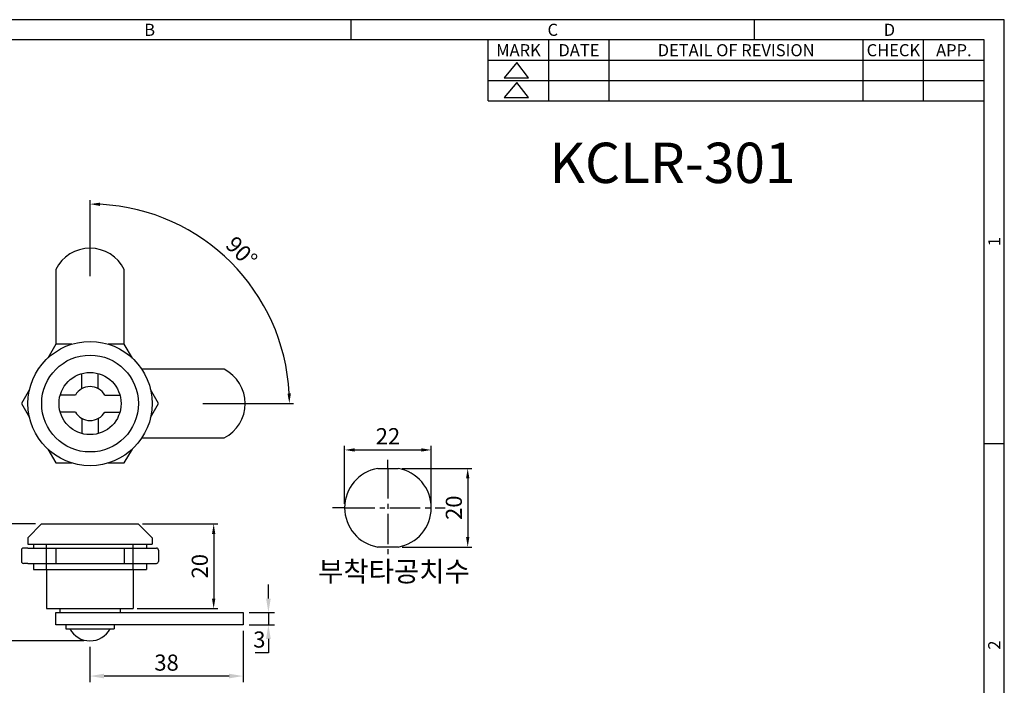
# Model space of a CAD drawing. Extents: x 0 to 367, y 0 to 257.
# Drawn here: x 123 to 367, y 92 to 257 of the extents above; entities that cross this region are included whole.
import ezdxf
from ezdxf.enums import TextEntityAlignment as Align

# ---------------------------------------------------------------- set-up
doc = ezdxf.new("R2010")
doc.units = 0
doc.header["$LTSCALE"] = 10
doc.header["$MEASUREMENT"] = 0
doc.linetypes.add('CENTER2', pattern=[1.125, 0.75, -0.125, 0.125, -0.125])
doc.linetypes.add('HIDDEN2', pattern=[4.7625, 3.175, -1.5875])
doc.layers.get('0').update_dxf_attribs({"linetype": 'CONTINUOUS'})
doc.layers.get('Defpoints').update_dxf_attribs({"linetype": 'CONTINUOUS'})
doc.layers.add('Layer1', color=7, linetype='CONTINUOUS')
doc.styles.get("Standard").update_dxf_attribs({"font": 'BareunDotum1.ttf', "width": 0.8})
doc.styles.add('style1', font='gulim.ttc')
doc.dimstyles.new('ISO-25', dxfattribs={"dimtxt": 2.5, "dimasz": 2.5, "dimexe": 1, "dimexo": 1, "dimgap": 0.8, "dimtad": 1, "dimdsep": 46, "dimtxsty": 'Standard', "dimcen": 2.5, "dimclrd": 6, "dimclre": 6, "dimazin": 2, "dimtfac": 1, "dimtmove": 0, "dimatfit": 3, "dimfxl": 1, "dimarcsym": 0})
doc.dimstyles.get("Standard").update_dxf_attribs({"dimtxt": 2.5, "dimasz": 2.5, "dimexe": 1, "dimexo": 1, "dimgap": 0.8, "dimtad": 1, "dimtoh": 1, "dimdec": 4, "dimdsep": 46, "dimtxsty": 'Standard', "dimcen": 0, "dimclrd": 6, "dimclre": 6, "dimazin": 2, "dimtfac": 1, "dimtdec": 4, "dimtmove": 0, "dimatfit": 3, "dimfxl": 1, "dimtolj": 1, "dimtzin": 0, "dimarcsym": 0})

# ---------------------------------------------------------------- blocks, each defined once
blk = doc.blocks.new('*D9')
at = {"layer": 'Defpoints', "color": 0}
for p in [(140.21, 192.46), (183.04, 186.59), (140.21, 161.86), (140.21, 161.86), (167.19, 161.86)]:
    blk.add_point(p, dxfattribs=at)
at = {"layer": 'Layer1', "color": 6, "lineweight": -2}
for p, q in [((140.21, 193.46), (140.21, 212.31)), ((168.19, 161.86), (190.66, 161.86))]:
    blk.add_line(p, q, dxfattribs=at)
blk.add_arc((140.21, 161.86), 49.45, 2.8969, 87.1031, dxfattribs=at)
at = {"layer": 'Layer1', "color": 6}
for points in [[(142.72, 211.67), (142.7, 210.83), (140.21, 211.31)], [(189.18, 164.35), (190.02, 164.37), (189.66, 161.86)]]:
    blk.add_solid(points, dxfattribs=at)
at = {"layer": 'Layer1', "color": 0, "insert": (177.44, 199.09), "char_height": 4, "attachment_point": 5, "rotation": 315}
blk.add_mtext('90%%d', dxfattribs=at)
blk = doc.blocks.new('*D10')
at = {"layer": 'Defpoints', "color": 0}
for p in [(224.86, 150.37), (203.36, 136.05), (224.86, 136.05)]:
    blk.add_point(p, dxfattribs=at)
at = {"layer": 'Layer1', "color": 6, "lineweight": -2}
for p, q in [((203.36, 137.05), (203.36, 151.37)), ((205.86, 150.37), (222.36, 150.37)), ((224.86, 137.05), (224.86, 151.37))]:
    blk.add_line(p, q, dxfattribs=at)
at = {"layer": 'Layer1', "color": 6}
for points in [[(205.86, 150.78), (205.86, 149.95), (203.36, 150.37)], [(222.36, 149.95), (222.36, 150.78), (224.86, 150.37)]]:
    blk.add_solid(points, dxfattribs=at)
at = {"layer": 'Layer1', "color": 0, "insert": (214.11, 153.26), "char_height": 4, "attachment_point": 5}
blk.add_mtext('22', dxfattribs=at)
blk = doc.blocks.new('*D11')
at = {"layer": 'Defpoints', "color": 0}
for p in [(216.61, 145.8), (216.61, 126.3), (233.89, 126.3)]:
    blk.add_point(p, dxfattribs=at)
at = {"layer": 'Layer1', "color": 6, "lineweight": -2}
for p, q in [((217.61, 145.8), (234.89, 145.8)), ((233.89, 143.3), (233.89, 128.8)), ((217.61, 126.3), (234.89, 126.3))]:
    blk.add_line(p, q, dxfattribs=at)
at = {"layer": 'Layer1', "color": 6}
for points in [[(234.31, 143.3), (233.48, 143.3), (233.89, 145.8)], [(233.48, 128.8), (234.31, 128.8), (233.89, 126.3)]]:
    blk.add_solid(points, dxfattribs=at)
at = {"layer": 'Layer1', "color": 0, "insert": (230.97, 136.05), "char_height": 4, "attachment_point": 5, "rotation": 90}
blk.add_mtext('20', dxfattribs=at)
blk = doc.blocks.new('*D14')
at = {"layer": 'Defpoints', "color": 0}
for p in [(152.19, 132.05), (150.94, 111.05), (170.88, 111.05)]:
    blk.add_point(p, dxfattribs=at)
at = {"layer": 'Layer1', "color": 6, "lineweight": -2}
for p, q in [((153.19, 132.05), (171.88, 132.05)), ((170.88, 129.55), (170.88, 113.55)), ((151.94, 111.05), (171.88, 111.05))]:
    blk.add_line(p, q, dxfattribs=at)
at = {"layer": 'Layer1', "color": 6}
for points in [[(171.29, 129.55), (170.46, 129.55), (170.88, 132.05)], [(170.46, 113.55), (171.29, 113.55), (170.88, 111.05)]]:
    blk.add_solid(points, dxfattribs=at)
at = {"layer": 'Layer1', "color": 0, "insert": (167.95, 121.55), "char_height": 4, "attachment_point": 5, "rotation": 90}
blk.add_mtext('20', dxfattribs=at)
blk = doc.blocks.new('*D17')
at = {"color": 6, "lineweight": -2}
for p, q in [((184.46, 113.55), (184.46, 117.05)), ((179.69, 110.05), (185.96, 110.05)), ((184.46, 110.05), (184.46, 107.05)), ((179.69, 107.05), (185.96, 107.05)), ((184.46, 103.55), (184.46, 100.05)), ((184.46, 100.05), (181.15, 100.05))]:
    blk.add_line(p, q, dxfattribs=at)
at = {"color": 6}
for points in [[(183.88, 113.55), (185.04, 113.55), (184.46, 110.05)], [(185.04, 103.55), (183.88, 103.55), (184.46, 107.05)]]:
    blk.add_solid(points, dxfattribs=at)
at = {"layer": 'Defpoints', "color": 0}
for p in [(178.19, 110.05), (178.19, 107.05), (184.46, 107.05)]:
    blk.add_point(p, dxfattribs=at)
at = {"color": 0, "insert": (182.21, 103.38), "char_height": 4, "attachment_point": 5}
blk.add_mtext('\\A1;3', dxfattribs=at)
blk = doc.blocks.new('_DotSmall')
at = {"color": 0, "linetype": 'ByBlock', "const_width": 0.5}
blk.add_lwpolyline([(-0.0625, 0, 1), (0.0625, 0, 1)], format="xyb", close=True, dxfattribs=at)
blk = doc.blocks.new('*D18')
at = {"color": 6, "lineweight": -2}
for p, q in [((178.19, 105.55), (178.19, 92.83)), ((140.19, 101.55), (140.19, 92.83)), ((174.69, 94.33), (143.69, 94.33))]:
    blk.add_line(p, q, dxfattribs=at)
at = {"color": 6}
for points in [[(143.69, 94.91), (143.69, 93.75), (140.19, 94.33)], [(174.69, 93.75), (174.69, 94.91), (178.19, 94.33)]]:
    blk.add_solid(points, dxfattribs=at)
at = {"layer": 'Defpoints', "color": 0}
for p in [(178.19, 107.05), (140.19, 103.05), (140.19, 94.33)]:
    blk.add_point(p, dxfattribs=at)
at = {"color": 0, "insert": (159.19, 97.66), "char_height": 4, "attachment_point": 5}
blk.add_mtext('\\A1;38', dxfattribs=at)
blk = doc.blocks.new('*D19')
at = {"color": 6, "lineweight": -2}
for p, q in [((126.69, 132.05), (117.93, 132.05)), ((119.43, 106.55), (119.43, 128.55)), ((138.69, 103.05), (117.93, 103.05))]:
    blk.add_line(p, q, dxfattribs=at)
at = {"color": 6}
for points in [[(120.01, 128.55), (118.85, 128.55), (119.43, 132.05)], [(118.85, 106.55), (120.01, 106.55), (119.43, 103.05)]]:
    blk.add_solid(points, dxfattribs=at)
at = {"layer": 'Defpoints', "color": 0}
for p in [(119.43, 132.05), (128.19, 132.05), (140.19, 103.05)]:
    blk.add_point(p, dxfattribs=at)
at = {"color": 0, "insert": (116.1, 117.55), "char_height": 4, "attachment_point": 5, "rotation": 90}
blk.add_mtext('\\A1;29', dxfattribs=at)

msp = doc.modelspace()

# ---------------------------------------------------------------- linework, layer by layer
at = {"color": 3}
for p, q in [((367, 257), (0, 257)), ((205, 252), (205, 257)), ((305, 252), (305, 257)), ((367, 0), (367, 257)), ((362, 252), (5, 252)), ((238.984, 236.881), (238.984, 252)), ((253.984, 236.881), (253.984, 252)), ((362, 5), (362, 252)), ((361.984, 246.881), (238.984, 246.881)), ((246.049, 246.379), (242.961, 242.613)), ((248.946, 242.613), (246.049, 246.379)), ((242.961, 242.613), (248.946, 242.613)), ((246.049, 241.469), (242.961, 237.703)), ((248.946, 237.703), (246.049, 241.469)), ((242.961, 237.703), (248.946, 237.703)), ((238.984, 236.881), (362, 236.881)), ((362, 152), (367, 152))]:
    msp.add_line(p, q, dxfattribs=at)
at = {"color": 5}
for p, q in [((268.984, 236.881), (268.984, 252)), ((331.984, 236.881), (331.984, 252)), ((346.984, 236.881), (346.984, 252)), ((361.984, 241.881), (238.984, 241.881)), ((131.714, 195.112), (131.714, 176.584)), ((148.714, 176.584), (148.714, 195.112))]:
    msp.add_line(p, q, dxfattribs=at)
at = {"color": 7}
for p, q in [((173.464, 170.362), (153.056, 170.362)), ((153.056, 153.362), (173.464, 153.362)), ((131.686, 110.05), (178.186, 110.05)), ((131.686, 107.05), (131.686, 110.05)), ((178.186, 110.05), (178.186, 107.05)), ((178.186, 107.05), (131.686, 107.05))]:
    msp.add_line(p, q, dxfattribs=at)
at = {"color": 5}
msp.add_arc((140.214, 190.856), 9.506, 26.59714, 153.40286, dxfattribs=at)
at = {"color": 7}
msp.add_arc((169.208, 161.862), 9.506, 296.59714, 63.40286, dxfattribs=at)
at = {"layer": 'Layer1', "color": 7}
for p, q in [((138.214, 165.555), (138.214, 169.297)), ((142.214, 165.555), (142.214, 169.297)), ((136.577, 163.962), (132.806, 163.962)), ((143.851, 163.962), (147.622, 163.962)), ((136.577, 159.762), (132.806, 159.762)), ((143.851, 159.762), (147.622, 159.762)), ((138.214, 158.168), (138.214, 154.426)), ((142.214, 158.168), (142.214, 154.426)), ((211.609, 145.797), (216.609, 145.797)), ((124.786, 128.55), (128.186, 132.05)), ((128.186, 132.05), (152.186, 132.05)), ((155.586, 128.55), (152.186, 132.05)), ((124.786, 128.55), (124.786, 127.05)), ((124.786, 127.05), (155.586, 127.05)), ((126.186, 127.05), (126.186, 126.05)), ((154.186, 127.05), (154.186, 126.05)), ((155.586, 128.55), (155.586, 127.05)), ((123.186, 125.55), (123.186, 122.75)), ((124.786, 126.05), (123.686, 126.05)), ((124.786, 126.05), (155.586, 126.05)), ((131.686, 126.05), (131.686, 122.25)), ((148.686, 126.05), (148.686, 122.25)), ((155.586, 126.05), (156.686, 126.05)), ((157.186, 125.55), (157.186, 122.75)), ((216.609, 126.297), (211.609, 126.297)), ((124.786, 122.25), (123.686, 122.25)), ((124.786, 122.25), (155.586, 122.25)), ((126.186, 122.25), (126.186, 120.75)), ((154.186, 122.25), (154.186, 120.75)), ((155.586, 122.25), (156.686, 122.25)), ((126.186, 120.75), (154.186, 120.75)), ((129.436, 120.75), (129.436, 111.05)), ((150.936, 120.75), (150.936, 111.05)), ((129.436, 111.05), (150.936, 111.05)), ((132.686, 111.05), (132.686, 110.05)), ((147.686, 111.05), (147.686, 110.05)), ((134.186, 107.05), (134.186, 106.05)), ((134.186, 106.05), (146.186, 106.05)), ((146.186, 107.05), (146.186, 106.05))]:
    msp.add_line(p, q, dxfattribs=at)
at = {"layer": 'Layer1', "color": 1, "linetype": 'CENTER2'}
for p, q in [((214.109, 145.797), (214.109, 147.92)), ((214.109, 145.797), (214.109, 123.968)), ((203.359, 136.047), (200.369, 136.047)), ((203.359, 136.047), (228.293, 136.047))]:
    msp.add_line(p, q, dxfattribs=at)
at = {"layer": 'Layer1', "color": 2, "linetype": 'HIDDEN2'}
for p, q in [((129.436, 120.75), (129.436, 127.05)), ((150.936, 120.75), (150.936, 127.05))]:
    msp.add_line(p, q, dxfattribs=at)
at = {"layer": 'Layer1', "color": 7}
for points in [[(135.696, 176.584), (131.714, 176.584), (129.723, 173.135)], [(150.705, 173.135), (148.714, 176.584), (144.732, 176.584)], [(125.205, 165.31), (123.214, 161.862), (125.205, 158.413)], [(155.223, 158.413), (157.214, 161.862), (155.223, 165.31)], [(129.723, 150.588), (131.714, 147.139), (135.696, 147.139)], [(144.732, 147.139), (148.714, 147.139), (150.705, 150.588)]]:
    msp.add_lwpolyline(points, dxfattribs=at)
for radius in [15.4, 12, 7.7]:
    msp.add_circle((140.214, 161.862), radius, dxfattribs=at)
for centre, radius, start, end in [((140.214, 161.862), 4.2, 30, 150), ((140.214, 161.862), 4.2, 210, 330), ((213.245, 136.047), 9.886, 99.52728, 260.47272), ((214.973, 136.047), 9.886, 279.52728, 80.47272), ((123.686, 125.55), 0.5, 90, 180), ((156.686, 125.55), 0.5, 0, 90), ((123.686, 122.75), 0.5, 180, 270), ((156.686, 122.75), 0.5, 270, 0), ((140.186, 108.717), 5.667, 208.07249, 331.92751)]:
    msp.add_arc(centre, radius, start, end, dxfattribs=at)

# ---------------------------------------------------------------- texts
at = {"color": 3, "style": 'style1'}
for s, p in [('B', (155, 254.5)), ('C', (255, 254.5)), ('D', (338.5, 254.5)), ('MARK', (246.484, 249.441)), ('DATE', (261.484, 249.441)), ('DETAIL OF REVISION', (300.484, 249.441)), ('CHECK', (339.484, 249.441)), ('APP.', (354.484, 249.441))]:
    msp.add_text(s, height=3, dxfattribs=at).set_placement(p, align=Align.MIDDLE_CENTER)
for s, p in [('1', (364.5, 202)), ('2', (364.5, 102))]:
    msp.add_text(s, height=3, rotation=90, dxfattribs=at).set_placement(p, align=Align.MIDDLE_CENTER)
at = {"insert": (254.166, 226.524), "char_height": 10, "width": 75.56777, "attachment_point": 1}
msp.add_mtext('{\\Fsimplex,fhg.shx;KCLR-301}', dxfattribs=at)
at = {"layer": 'Layer1', "color": 7}
msp.add_text('부착타공치수', height=5, dxfattribs=at).set_placement((196.784, 117.745))

# ---------------------------------------------------------------- dimensions: what is measured, and where the dimension line sits
at = {"color": 7}
for base, p1, p2, picture, middle in [((119.43, 132.05), (140.186, 103.05), (128.186, 132.05), '*D19', (116.102, 117.55)), ((184.46, 107.05), (178.186, 110.05), (178.186, 107.05), '*D17', (182.206, 103.378))]:
    dim = msp.add_linear_dim(base=base, p1=p1, p2=p2, angle=90, dimstyle='Standard', override={"dimtxt": 4, "dimasz": 3.5, "dimexe": 1.5, "dimexo": 1.5, "dimgap": 1.2, "dimdec": 2, "dimblk1": 'DotSmall', "dimtdec": 2}, dxfattribs=at)
    dim.commit()
    dim.dimension.update_dxf_attribs({"geometry": picture, "text_midpoint": middle})
dim = msp.add_linear_dim(base=(140.186, 94.331), p1=(178.186, 107.05), p2=(140.186, 103.05), dimstyle='Standard', override={"dimtxt": 4, "dimasz": 3.5, "dimexe": 1.5, "dimexo": 1.5, "dimgap": 1.2, "dimdec": 2, "dimblk1": 'DotSmall', "dimtdec": 2}, dxfattribs=at)
dim.commit()
dim.dimension.update_dxf_attribs({"geometry": '*D18', "text_midpoint": (159.186, 97.659)})
at = {"layer": 'Layer1', "color": 7}
dim = msp.add_angular_dim_2l(base=(183.04, 186.587), line1=((140.214, 161.862), (167.189, 161.862)), line2=((140.214, 161.862), (140.214, 192.456)), dimstyle='ISO-25', override={"dimtxt": 4}, dxfattribs=at)
dim.commit()
dim.dimension.update_dxf_attribs({"geometry": '*D9', "text_midpoint": (177.444, 199.092)})
dim = msp.add_linear_dim(base=(224.859, 150.367), p1=(203.359, 136.047), p2=(224.859, 136.047), text='22', dimstyle='ISO-25', override={"dimtxt": 4}, dxfattribs=at)
dim.commit()
dim.dimension.update_dxf_attribs({"geometry": '*D10', "text_midpoint": (214.109, 153.261)})
for base, p1, p2, picture, middle in [((233.894, 126.297), (216.609, 145.797), (216.609, 126.297), '*D11', (230.965, 136.047)), ((170.877, 111.05), (152.186, 132.05), (150.936, 111.05), '*D14', (167.948, 121.55))]:
    dim = msp.add_linear_dim(base=base, p1=p1, p2=p2, angle=90, text='20', dimstyle='ISO-25', override={"dimtxt": 4}, dxfattribs=at)
    dim.commit()
    dim.dimension.update_dxf_attribs({"geometry": picture, "text_midpoint": middle})

doc.saveas('drawing.dxf')
